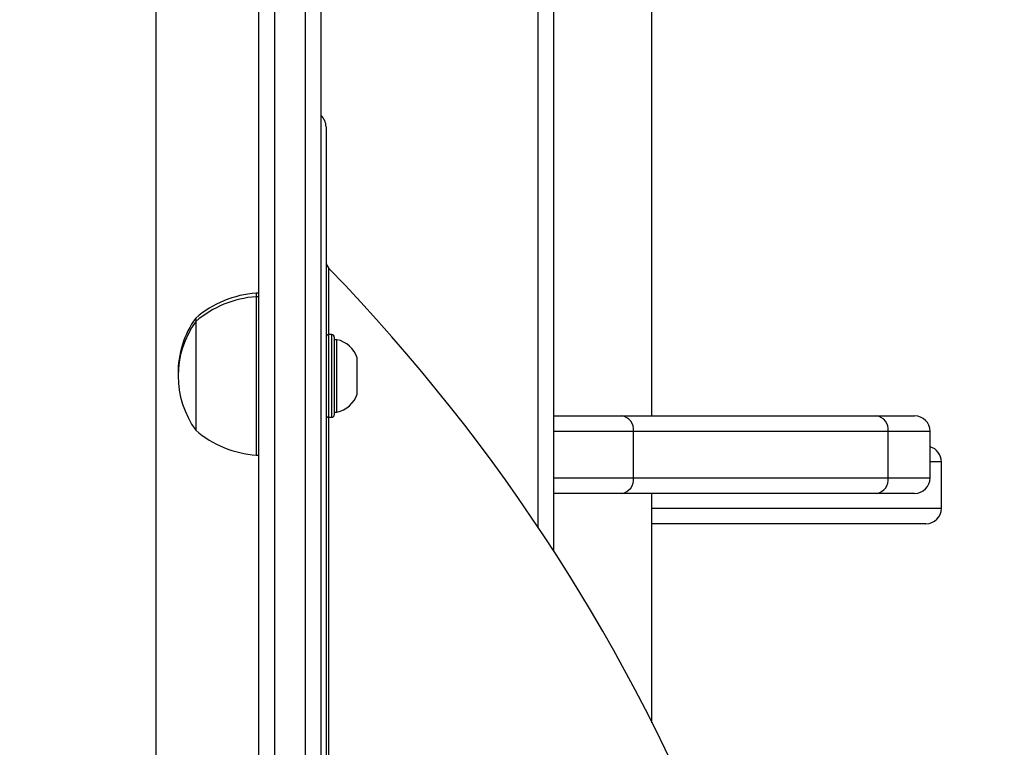
# Model space of a CAD drawing. Units: millimetres. Extents: x 2649 to 4376, y 2175 to 3179.
# Drawn here: x 3633 to 3652, y 2665 to 2679 of the extents above; entities that cross this region are included whole.
import ezdxf

# ---------------------------------------------------------------- set-up
doc = ezdxf.new("R2010")
doc.units = ezdxf.units.MM
doc.header["$LTSCALE"] = 100
doc.header["$PDSIZE"] = -1
doc.layers.add('VP-DIM', color=7, linetype='Continuous')
doc.layers.add('VP-HIC', color=6, linetype='Continuous')
doc.layers.add('VP-EQ', color=7, linetype='Continuous', true_color=0x8a3492)
doc.dimstyles.new('ISO-25', dxfattribs={"dimtxt": 2.5, "dimasz": 2.5, "dimexe": 1.25, "dimexo": 0.625, "dimtad": 1, "dimtxsty": 'Standard', "dimcen": 2.5, "dimadec": 0, "dimazin": 0, "dimtfac": 1, "dimtmove": 0, "dimatfit": 3, "dimfxl": 1, "dimarcsym": 0})
doc.dimstyles.get("Standard").update_dxf_attribs({"dimtxt": 14, "dimasz": 20, "dimexe": 20, "dimexo": 50, "dimgap": 20, "dimtad": 0, "dimdec": 0, "dimzin": 0, "dimdsep": 46, "dimtxsty": 'Standard', "dimcen": -0.09, "dimadec": 0, "dimazin": 0, "dimtfac": 1, "dimtdec": 4, "dimtofl": 0, "dimtmove": 0, "dimatfit": 3, "dimfxl": 70, "dimfxlon": 1, "dimtolj": 1, "dimtzin": 0, "dimarcsym": 0})

# ---------------------------------------------------------------- blocks, each defined once
blk = doc.blocks.new('wd1415')
at = {"color": 7, "linetype": 'Continuous', "lineweight": 25}
for p, q in [((3637.151, 2644.43), (3637.151, 2688.859)), ((3637.451, 2688.854), (3637.451, 2644.425)), ((3638.051, 2644.425), (3638.051, 2688.854)), ((3638.351, 2682.41), (3638.351, 2644.43)), ((3642.851, 2682.113), (3642.851, 2668.975)), ((3644.751, 2671.591), (3644.751, 2682.013)), ((3638.451, 2677.177), (3638.451, 2635.819)), ((3637.151, 2673.962), (3637.101, 2673.962)), ((3637.101, 2673.962), (3637.101, 2673.892)), ((3637.151, 2673.892), (3637.101, 2673.892)), ((3637.101, 2673.892), (3637.101, 2673.587)), ((3637.101, 2673.587), (3637.101, 2670.832)), ((3635.931, 2673.482), (3635.931, 2673.412)), ((3635.931, 2673.412), (3635.931, 2673.203)), ((3635.931, 2673.203), (3635.931, 2671.312)), ((3638.561, 2673.162), (3638.501, 2673.162)), ((3638.611, 2673.112), (3638.611, 2671.612)), ((3638.661, 2673.062), (3638.611, 2673.062)), ((3638.661, 2671.662), (3638.661, 2673.062)), ((3639.051, 2672.012), (3639.051, 2672.712)), ((3638.501, 2671.562), (3638.561, 2671.562)), ((3638.611, 2671.662), (3638.661, 2671.662)), ((3642.851, 2671.591), (3644.17, 2671.591)), ((3644.17, 2671.591), (3649.097, 2671.591)), ((3649.097, 2671.591), (3649.831, 2671.591)), ((3644.394, 2670.391), (3644.394, 2671.291)), ((3649.321, 2671.291), (3644.394, 2671.291)), ((3649.321, 2670.391), (3649.321, 2671.291)), ((3650.131, 2670.391), (3650.131, 2671.291)), ((3637.101, 2670.832), (3637.151, 2670.832)), ((3650.351, 2669.803), (3650.351, 2670.703)), ((3644.394, 2670.391), (3649.321, 2670.391)), ((3644.17, 2670.091), (3642.851, 2670.091)), ((3649.097, 2670.091), (3644.17, 2670.091)), ((3644.751, 2665.655), (3644.751, 2670.091)), ((3649.831, 2670.091), (3649.097, 2670.091)), ((3650.051, 2669.503), (3644.751, 2669.503))]:
    blk.add_line(p, q, dxfattribs=at)
at = {"color": 8, "linetype": 'Continuous', "lineweight": 25}
for p, q in [((3642.551, 2669.432), (3642.551, 2682.013)), ((3638.507, 2673.162), (3638.507, 2674.439)), ((3638.501, 2673.162), (3638.501, 2671.562)), ((3638.561, 2671.562), (3638.561, 2673.162)), ((3638.507, 2650.377), (3638.507, 2671.562)), ((3644.394, 2671.291), (3642.851, 2671.291)), ((3650.131, 2671.291), (3649.321, 2671.291)), ((3650.351, 2670.703), (3650.131, 2670.703)), ((3642.851, 2670.391), (3644.394, 2670.391)), ((3649.321, 2670.391), (3650.131, 2670.391)), ((3644.751, 2669.803), (3650.351, 2669.803))]:
    blk.add_line(p, q, dxfattribs=at)
at = {"color": 7, "linetype": 'Continuous', "lineweight": 25}
for centre, radius, start, end in [((3638.151, 2677.177), 0.3, 0, 48.1897), ((3638.651, 2674.578), 0.2, 180, 224.1073), ((3612.93, 2649.647), 35.62, 315.8927, 44.1073), ((3637.236, 2671.966), 2, 93.8754, 130.737), ((3637.236, 2671.897), 2, 93.8754, 130.737), ((3637.382, 2672.432), 1.791, 144.1151, 181.1125), ((3637.382, 2672.362), 1.791, 144.1151, 215.8849), ((3638.501, 2673.112), 0.05, 90, 180), ((3638.561, 2673.112), 0.05, 0, 90), ((3638.554, 2672.551), 0.523, 18, 78.1881), ((3638.554, 2672.174), 0.523, 281.8119, 342), ((3638.501, 2671.612), 0.05, 180, 270), ((3638.561, 2671.612), 0.05, 270, 0), ((3644.126, 2671.324), 0.271, 352.9836, 80.6111), ((3649.052, 2671.324), 0.271, 352.991, 80.6096), ((3649.831, 2671.291), 0.3, 0, 90), ((3637.236, 2672.828), 2, 229.263, 266.1246), ((3650.051, 2670.703), 0.3, 0, 74.4405), ((3644.126, 2670.358), 0.271, 279.3939, 7.0136), ((3649.052, 2670.358), 0.271, 279.3955, 7.0062), ((3649.831, 2670.391), 0.3, 270, 0), ((3650.051, 2669.803), 0.3, 270, 0)]:
    blk.add_arc(centre, radius, start, end, dxfattribs=at)
blk = doc.blocks.new('14152d')
at = {"layer": 'VP-EQ', "color": 3}
blk.add_blockref('wd1415', (0, 0), dxfattribs=at)
blk = doc.blocks.new('*D32')
at = {"layer": 'Defpoints', "color": 0}
for p in [(3948.979, 3042.891), (3336.055, 2614.313), (3948.979, 2611.499)]:
    blk.add_point(p, dxfattribs=at)
at = {"layer": 'VP-DIM', "color": 0, "lineweight": -2}
for p, q in [((3336.055, 2972.891), (3336.055, 3062.891)), ((3948.979, 2972.891), (3948.979, 3062.891)), ((3356.055, 3042.891), (3606.184, 3042.891)), ((3928.979, 3042.891), (3678.851, 3042.891))]:
    blk.add_line(p, q, dxfattribs=at)
at = {"layer": 'VP-DIM', "color": 0}
for points in [[(3356.055, 3046.224), (3356.055, 3039.558), (3336.055, 3042.891)], [(3928.979, 3039.558), (3928.979, 3046.224), (3948.979, 3042.891)]]:
    blk.add_solid(points, dxfattribs=at)
at = {"layer": 'VP-DIM', "color": 0, "insert": (3642.517, 3042.891), "char_height": 14, "attachment_point": 5}
blk.add_mtext('\\A1;615', dxfattribs=at)
blk = doc.blocks.new('*D41')
at = {"layer": 'Defpoints', "color": 0}
for p in [(4100.029, 3146.498), (3185.487, 2612.981), (4100.029, 2612.981)]:
    blk.add_point(p, dxfattribs=at)
at = {"layer": 'VP-EQ', "color": 0, "lineweight": -2}
for p, q in [((3185.487, 3076.498), (3185.487, 3166.498)), ((4100.029, 3076.498), (4100.029, 3166.498)), ((3205.487, 3146.498), (4080.029, 3146.498))]:
    blk.add_line(p, q, dxfattribs=at)
at = {"layer": 'VP-EQ', "color": 0}
for points in [[(3205.487, 3149.831), (3205.487, 3143.164), (3185.487, 3146.498)], [(4080.029, 3143.164), (4080.029, 3149.831), (4100.029, 3146.498)]]:
    blk.add_solid(points, dxfattribs=at)
at = {"layer": 'VP-EQ', "color": 0, "insert": (3641.293, 3169.238), "char_height": 15, "attachment_point": 5}
blk.add_mtext('915', dxfattribs=at)

msp = doc.modelspace()

# ---------------------------------------------------------------- linework, layer by layer
at = {"layer": 'VP-HIC', "color": 30, "linetype": 'Continuous', "lineweight": 25}
msp.add_lwpolyline([(3785.151, 2382.013), (3870.551, 2382.013, 0.373326), (4019.05, 2510.845, 0.172585), (4020.551, 2635.271), (4020.551, 2693.813, 0.053129), (4017.182, 2725.421), (4017.182, 2770.488, 0.414214), (3867.182, 2920.488), (3788.286, 2920.488, 0.414214), (3638.286, 2770.488), (3638.286, 2724.322, 0.051251), (3635.151, 2693.813), (3635.151, 2532.013, 0.414214)], format="xyb", close=True, dxfattribs=at)
at = {"layer": 'VP-HIC', "color": 4, "linetype": 'Continuous', "lineweight": 25}
msp.add_lwpolyline([(3638.286, 2766.608), (3638.286, 2724.322, 0.051251), (3635.151, 2693.813), (3635.151, 2548.913), (3482.201, 2548.913), (3482.201, 2406.931, -0.255543), (3413.151, 2533.213), (3413.151, 2693.313, -0.089488), (3422.608, 2745.732, -0.406039), (3572.549, 2891.534), (3639.13, 2891.534, -0.085041), (3689.061, 2882.98, 0.215229), (3638.286, 2770.488), (3638.286, 2724.322, 0.051251), (3635.151, 2693.813), (3635.151, 2548.913)], format="xyb", dxfattribs=at)

# ---------------------------------------------------------------- block references
at = {"layer": 'VP-EQ', "color": 0}
msp.add_blockref('14152d', (-0.009, -0.009), dxfattribs=at)

# ---------------------------------------------------------------- dimensions: what is measured, and where the dimension line sits
at = {"layer": 'VP-DIM', "color": 0}
dim = msp.add_linear_dim(base=(3948.979, 3042.891), p1=(3336.055, 2614.313), p2=(3948.979, 2611.499), text='615', dimstyle='Standard', dxfattribs=at)
dim.commit()
dim.dimension.update_dxf_attribs({"geometry": '*D32', "text_midpoint": (3642.517, 3042.891)})
at = {"layer": 'VP-EQ', "color": 0}
dim = msp.add_linear_dim(base=(4100.029, 3146.498), p1=(3185.487, 2612.981), p2=(4100.029, 2612.981), dimstyle='ISO-25', override={"dimtxt": 15, "dimasz": 20, "dimexe": 20, "dimexo": 50, "dimgap": 15.24, "dimdec": 0, "dimzin": 1, "dimadec": 2, "dimfxl": 70, "dimfxlon": 1, "dimtzin": 1}, dxfattribs=at)
dim.commit()
dim.dimension.update_dxf_attribs({"geometry": '*D41', "text_midpoint": (3641.293, 3146.498), "dimtype": 160})

doc.saveas('drawing.dxf')
